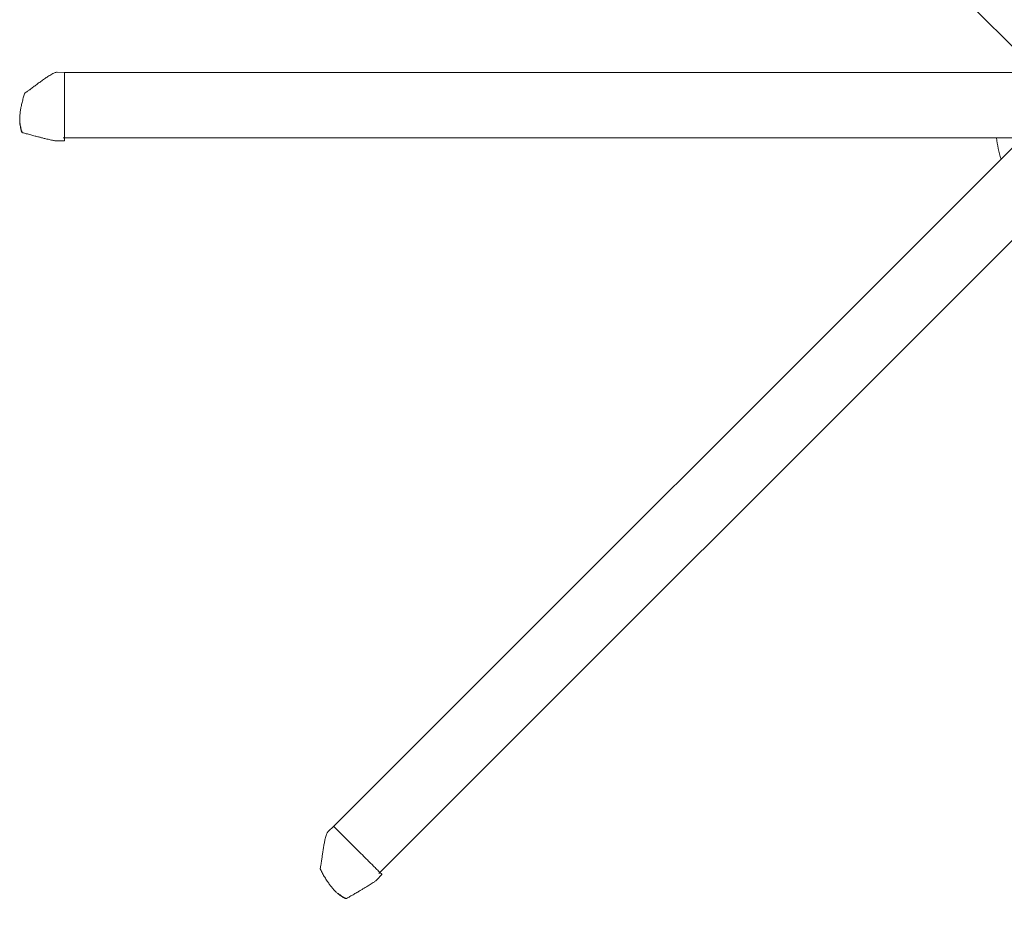
# Model space of a CAD drawing. Units: inches. Extents: x -75 to 75, y -75 to 75.
# Drawn here: x -75 to -7, y -54 to 7 of the extents above; entities that cross this region are included whole.
import ezdxf

# ---------------------------------------------------------------- set-up
doc = ezdxf.new("R2010")
doc.units = ezdxf.units.IN
doc.header["$MEASUREMENT"] = 0

# ---------------------------------------------------------------- blocks, each defined once
blk = doc.blocks.new('*U0')
at = {"color": 7, "linetype": 'Continuous', "lineweight": 15}
for p, q in [((-1.542, 2.114), (-1.542, 2.333)), ((-1.045, 2.365), (-1.527, 2.348)), ((-1.038, 2.364), (-1.044, 2.365)), ((1.51, 1.158), (1.509, 1.17)), ((1.526, 1.16), (1.526, 1.16)), ((-1.542, -2.107), (-1.542, 0.307)), ((-1.542, -2.333), (-1.542, -2.107)), ((-1.527, -2.348), (-1.045, -2.365)), ((-1.045, -2.365), (-1.038, -2.365))]:
    blk.add_line(p, q, dxfattribs=at)
for centre, radius, start, end in [((-1.527, 2.333), 0.015, 92, 180), ((1.607, 0.329), 0.846, 95.54412, 96.64875), ((1.597, 0.385), 0.778, 95.22782, 96.42831), ((1.156, -0.905), 0.0357, 306.7852, 2.32249), ((-1.527, -2.333), 0.015, 180, 268)]:
    blk.add_arc(centre, radius, start, end, dxfattribs=at)
for points, knots in [([(-1.542, 0.307), (-1.542, 0.493), (-1.542, 0.772), (-1.542, 1.145), (-1.542, 1.447), (-1.542, 1.715), (-1.542, 1.946), (-1.542, 2.058), (-1.542, 2.114)], [0, 0, 0, 0, 0.306791, 0.460266, 0.613743, 0.805012, 0.902567, 1, 1, 1, 1]), ([(1.345, 1.797), (1.26, 1.82), (1.069, 1.872), (0.783, 1.948), (0.5, 2.023), (0.254, 2.087), (0.065, 2.135), (-0.082, 2.172), (-0.204, 2.202), (-0.338, 2.235), (-0.485, 2.269), (-0.638, 2.303), (-0.773, 2.33), (-0.884, 2.349), (-0.967, 2.362), (-1.019, 2.364), (-1.042, 2.365)], [0, 0, 0, 0, 0.109286, 0.246343, 0.367262, 0.471761, 0.560268, 0.607863, 0.657161, 0.714107, 0.776348, 0.840719, 0.903083, 0.941009, 0.973934, 1, 1, 1, 1]), ([(1.525, 1.172), (1.523, 1.182), (1.516, 1.257), (1.496, 1.382), (1.468, 1.524), (1.441, 1.625), (1.423, 1.69), (1.404, 1.736), (1.386, 1.765), (1.371, 1.783), (1.358, 1.792), (1.35, 1.796), (1.346, 1.797), (1.345, 1.797)], [0, 0, 0, 0, 0.047139, 0.337546, 0.569953, 0.698852, 0.807859, 0.872882, 0.921287, 0.962317, 0.980557, 0.996515, 1, 1, 1, 1]), ([(1.409, 1.678), (1.409, 1.678), (1.406, 1.69), (1.396, 1.721), (1.38, 1.758), (1.363, 1.782), (1.355, 1.791), (1.349, 1.796), (1.346, 1.797), (1.345, 1.797)], [0, 0, 0, 0, 0.000016, 0.228736, 0.656756, 0.804556, 0.872399, 0.950471, 1, 1, 1, 1]), ([(1.509, 1.17), (1.501, 1.23), (1.482, 1.376), (1.448, 1.546), (1.417, 1.654), (1.409, 1.678), (1.409, 1.678)], [0, 0, 0, 0, 0.351817, 0.851195, 0.999995, 1, 1, 1, 1]), ([(1.197, -0.908), (1.197, -0.908), (1.199, -0.905), (1.202, -0.892), (1.238, -0.788), (1.297, -0.586), (1.376, -0.294), (1.439, -0.012), (1.486, 0.245), (1.517, 0.471), (1.535, 0.679), (1.542, 0.881), (1.539, 1.039), (1.53, 1.133), (1.528, 1.16)], [0, 0, 0, 0, 0.000433, 0.004643, 0.018328, 0.157648, 0.304712, 0.449542, 0.568563, 0.675807, 0.774798, 0.865466, 0.961925, 1, 1, 1, 1]), ([(1.526, 1.16), (1.526, 1.163), (1.525, 1.167), (1.525, 1.171), (1.525, 1.172)], [0, 0, 0, 0, 0.699824, 1, 1, 1, 1]), ([(-1.042, -2.365), (-1.023, -2.364), (-0.972, -2.36), (-0.897, -2.337), (-0.787, -2.293), (-0.662, -2.229), (-0.527, -2.15), (-0.404, -2.072), (-0.284, -1.993), (-0.162, -1.909), (-0.039, -1.822), (0.082, -1.734), (0.201, -1.647), (0.316, -1.562), (0.428, -1.478), (0.54, -1.394), (0.652, -1.31), (0.747, -1.239), (0.822, -1.184), (0.884, -1.139), (0.959, -1.085), (1.055, -1.018), (1.131, -0.966), (1.176, -0.936), (1.18, -0.933)], [0, 0, 0, 0, 0.01687, 0.04522, 0.074994, 0.135865, 0.192352, 0.244446, 0.297217, 0.353466, 0.412078, 0.469855, 0.52584, 0.58126, 0.635612, 0.689097, 0.745073, 0.799754, 0.826744, 0.854267, 0.889035, 0.934625, 0.993936, 1, 1, 1, 1]), ([(1.187, -0.924), (1.188, -0.924), (1.19, -0.922), (1.194, -0.916), (1.196, -0.911), (1.197, -0.908)], [0, 0, 0, 0, 0.0593452, 0.5302274, 1, 1, 1, 1])]:
    blk.add_open_spline(points, degree=3, knots=knots, dxfattribs=at)
blk = doc.blocks.new('*U1')
at = {"color": 0, "linetype": 'ByBlock', "lineweight": -2, "transparency": 16777216}
for p, rotation in [((4164.307, 4451.499), 180), ((4184.938, 4399.21), 224.9999999999999)]:
    blk.add_blockref('*U0', p, dxfattribs=dict(at, rotation=rotation))
blk = doc.blocks.new('A$C41FB0863')
at = {"color": 7, "linetype": 'Continuous', "lineweight": 15}
for p, q in [((23.409, 125.224), (69.737, 78.896)), ((69.569, 78.549), (3.052, 78.549)), ((2.968, 74.049), (68.485, 74.049)), ((68.613, 73.685), (21.578, 26.65)), ((24.7, 23.409), (71.028, 69.737))]:
    blk.add_line(p, q, dxfattribs=at)
blk.add_arc((74.962, 74.962), 7.813, 186.71248, 197.67012, dxfattribs=at)
blk.add_blockref('*U1', (-4162.779, -4375.295))

msp = doc.modelspace()

# ---------------------------------------------------------------- block references
msp.add_blockref('A$C41FB0863', (-74.962, -74.962))

doc.saveas('drawing.dxf')
